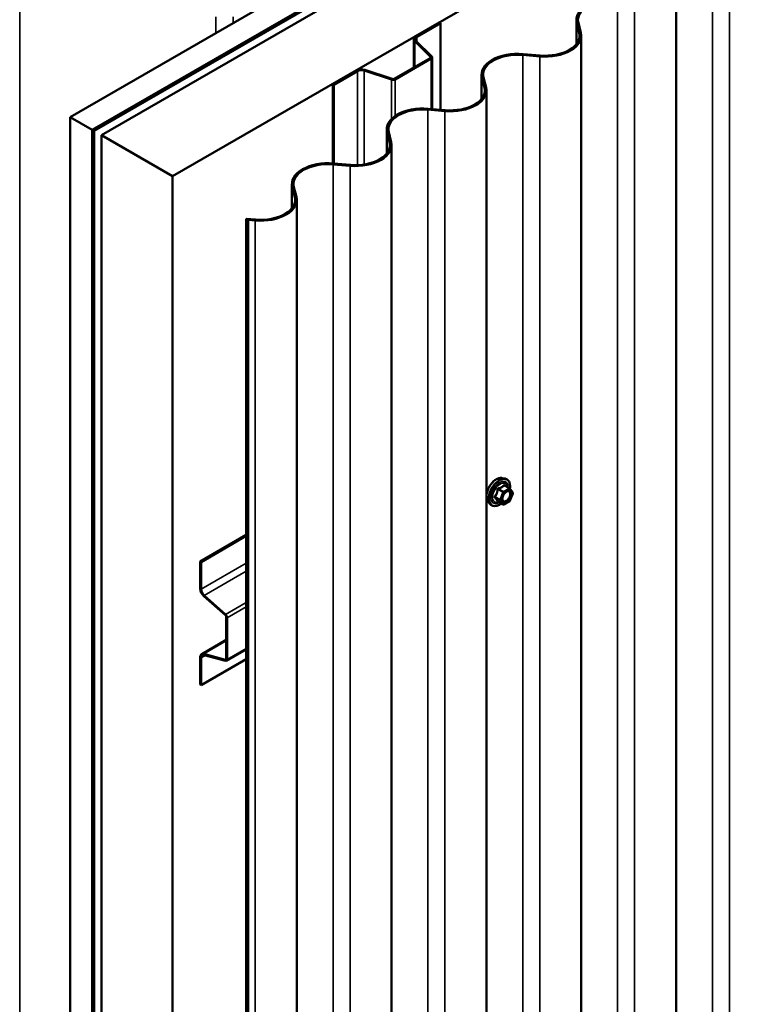
# Model space of a CAD drawing. Units: inches. Extents: x 0.6 to 33.4, y 0.6 to 21.4.
# Drawn here: x 25.6 to 27.5, y 14.7 to 17.4 of the extents above; entities that cross this region are included whole.
import ezdxf

# ---------------------------------------------------------------- set-up
doc = ezdxf.new("R2010")
doc.units = ezdxf.units.IN
doc.header["$LTSCALE"] = 2
doc.header["$MEASUREMENT"] = 0
doc.layers.add('Visible (ANSI)', color=7, linetype='Continuous', lineweight=50)
doc.layers.add('Visible Narrow (ANSI)', color=7, linetype='Continuous', lineweight=35)

msp = doc.modelspace()

# ---------------------------------------------------------------- linework, layer by layer
at = {"layer": 'Visible (ANSI)'}
for p, q in [((25.70517, 17.10264), (31.36203, 20.36863)), ((25.7641, 17.06862), (31.42095, 20.33461)), ((31.42189, 20.33406), (25.76504, 17.06808)), ((25.76881, 17.0659), (31.42567, 20.33188)), ((31.44537, 20.32051), (25.78852, 17.05452)), ((25.97708, 16.94566), (31.63393, 20.21164)), ((27.31232, 10.96958), (27.31232, 17.4637)), ((26.62245, 17.31717), (26.68513, 17.35336)), ((26.6249, 17.31576), (26.68758, 17.35194)), ((26.68513, 17.35336), (26.68758, 17.35194)), ((26.68758, 17.35194), (26.68758, 17.12207)), ((27.04791, 17.36041), (27.04791, 17.29602)), ((27.05562, 17.32628), (27.04895, 17.35229)), ((27.05317, 17.35266), (27.05984, 17.32665)), ((26.6171, 17.30971), (26.6171, 17.23426)), ((26.6613, 17.26269), (26.61954, 17.30444)), ((26.6643, 17.26369), (26.62255, 17.30544)), ((27.06088, 10.82441), (27.06088, 17.31853)), ((26.56513, 17.20426), (26.66054, 17.25934)), ((26.56758, 17.20284), (26.66299, 17.25792)), ((26.66541, 17.12397), (26.66541, 17.2613)), ((26.95088, 17.26374), (26.90583, 17.26759)), ((26.90646, 17.27003), (26.95151, 17.26618)), ((26.40229, 17.19006), (26.46497, 17.22625)), ((26.40474, 17.18864), (26.46742, 17.22483)), ((26.48528, 17.22619), (26.5576, 17.20208)), ((26.48702, 17.22792), (26.55934, 17.20382)), ((26.79646, 17.21524), (26.79646, 17.15085)), ((26.80417, 17.18111), (26.7975, 17.20712)), ((26.80172, 17.20748), (26.80839, 17.18147)), ((26.40229, 17.19006), (26.40474, 17.18864)), ((26.40229, 17.19006), (26.40229, 16.97979)), ((26.40474, 16.97958), (26.40474, 17.18864)), ((26.80943, 10.67923), (26.80943, 17.17335)), ((26.69944, 17.11857), (26.65438, 17.12242)), ((26.65501, 17.12486), (26.70006, 17.121)), ((25.70517, 17.10264), (25.7641, 17.06862)), ((25.70517, 10.57067), (25.70517, 17.10264)), ((25.7641, 17.06862), (25.7641, 10.53665)), ((25.76504, 17.06808), (25.76881, 17.0659)), ((25.76504, 17.06808), (25.76504, 10.5361)), ((25.76881, 10.53393), (25.76881, 17.0659)), ((26.54501, 17.07007), (26.54501, 17.00567)), ((26.55273, 17.03594), (26.54605, 17.06195)), ((26.55027, 17.06231), (26.55695, 17.0363)), ((25.78852, 17.05452), (25.97708, 16.94566)), ((25.78852, 17.05452), (25.78852, 10.52255)), ((26.55798, 10.53406), (26.55798, 17.02818)), ((26.44799, 16.97339), (26.40294, 16.97725)), ((26.40356, 16.97968), (26.44861, 16.97583)), ((25.97708, 10.41368), (25.97708, 16.94566)), ((26.29357, 16.92489), (26.29357, 16.8605)), ((26.30128, 16.89077), (26.2946, 16.91678)), ((26.29882, 16.91714), (26.3055, 16.89113)), ((26.30654, 10.38889), (26.30654, 16.88301)), ((26.17263, 16.83276), (26.19717, 16.83066)), ((26.17769, 16.82983), (26.17263, 16.83276)), ((26.17263, 10.33863), (26.17263, 16.83276)), ((26.19654, 16.82822), (26.17769, 16.82983)), ((26.17769, 16.82983), (26.17769, 10.33571)), ((26.85114, 16.14487), (26.85902, 16.14327)), ((26.87081, 16.11763), (26.85772, 16.12518)), ((26.87157, 16.11693), (26.87908, 16.10624)), ((26.87936, 16.104), (26.87185, 16.08464)), ((26.81446, 16.08133), (26.81978, 16.07532)), ((26.85339, 16.07475), (26.8403, 16.08231)), ((26.87081, 16.08343), (26.85579, 16.07475)), ((26.05054, 15.92344), (26.17263, 15.99393)), ((26.05299, 15.92203), (26.17263, 15.9911)), ((26.05054, 15.92344), (26.05299, 15.92203)), ((26.05054, 15.85107), (26.05054, 15.92344)), ((26.05299, 15.84965), (26.05299, 15.92203)), ((26.11715, 15.78056), (26.06012, 15.83113)), ((26.11779, 15.78292), (26.06075, 15.8335)), ((26.11967, 15.66515), (26.11967, 15.77532)), ((26.12212, 15.66374), (26.12212, 15.7739)), ((26.05433, 15.67759), (26.11967, 15.71531)), ((26.06012, 15.6781), (26.11715, 15.66282)), ((26.17263, 15.6901), (26.12041, 15.65995)), ((26.05054, 15.59685), (26.05054, 15.66922)), ((26.05299, 15.59543), (26.05299, 15.66781)), ((26.17263, 15.6645), (26.05299, 15.59543)), ((26.06075, 15.675), (26.11779, 15.65972)), ((26.05054, 15.59685), (26.05299, 15.59543))]:
    msp.add_line(p, q, dxfattribs=at)
for centre, start, end in [((26.86961, 16.11555), 35.10391, 60), ((26.87712, 16.10486), 338.79398, 35.10391), ((26.85459, 16.07683), 240, 300), ((26.86961, 16.0855), 300, 338.79398)]:
    msp.add_arc(centre, 0.0024, start, end, dxfattribs=at)
for centre, major_axis, start_param, end_param in [((27.14384, 17.36041), (-0.09593, 0), 4.5652781, 6.4302962), ((27.14384, 17.36041), (-0.09167, 0), 4.5652781, 6.4302962), ((26.96494, 17.31853), (0.09593, 0), 4.5652781, 6.4302962), ((26.96494, 17.31853), (0.09167, 0), 4.5652781, 6.4302962), ((26.63536, 17.30971), (-0.01827, 0), 5.4977871, 6.8067841), ((26.63536, 17.30971), (-0.0148, 0), 5.4977871, 6.8067841), ((26.8924, 17.21524), (-0.09593, 0), 4.5652781, 6.4302962), ((26.65714, 17.2613), (0.0048, 0), 5.4977871, 6.8067841), ((26.65714, 17.2613), (0.00827, 0), 5.4977871, 6.8067841), ((26.8924, 17.21524), (-0.09167, 0), 4.5652781, 6.4302962), ((26.47788, 17.21879), (0.01827, 0), 1.0471976, 2.3561945), ((26.47788, 17.21879), (0.0148, 0), 1.0471976, 2.3561945), ((26.56174, 17.20622), (0.00827, 0), 4.1887902, 5.4977871), ((26.56174, 17.20622), (0.0048, 0), 4.1887902, 5.4977871), ((26.7135, 17.17335), (0.09593, 0), 4.5652781, 6.4302962), ((26.7135, 17.17335), (0.09167, 0), 4.5652781, 6.4302962), ((26.64095, 17.07007), (-0.09593, 0), 4.5652781, 6.4302962), ((26.64095, 17.07007), (-0.09167, 0), 4.5652781, 6.4302962), ((26.46205, 17.02818), (0.09593, 0), 4.5652781, 6.4302962), ((26.46205, 17.02818), (0.09167, 0), 4.5652781, 6.4302962), ((26.3895, 16.92489), (-0.09593, 0), 4.5652781, 6.4302962), ((26.3895, 16.92489), (-0.09167, 0), 4.5652781, 6.4302962), ((26.2106, 16.88301), (0.09593, 0), 4.5652781, 6.4302962), ((26.2106, 16.88301), (0.09167, 0), 4.5652781, 6.4302962), ((26.06346, 15.84361), (-0.00913, 0.01582), 0.7853982, 2.0943951), ((26.06346, 15.84361), (-0.0074, 0.01282), 0.7853982, 2.0943951), ((26.11627, 15.77728), (-0.00413, 0.00716), 3.9269908, 5.2359878), ((26.11627, 15.77728), (-0.0024, 0.00416), 3.9269908, 5.2359878), ((26.06346, 15.66177), (-0.00913, 0.01582), 5.7595865, 7.0685835), ((26.06346, 15.66177), (-0.0074, 0.01282), 5.7595865, 7.0685835), ((26.11627, 15.66711), (0.0024, -0.00416), 5.7595865, 7.0685835), ((26.11627, 15.66711), (0.00413, -0.00716), 5.7595865, 7.0685835)]:
    msp.add_ellipse(centre, major_axis=major_axis, ratio=0.5773503, start_param=start_param, end_param=end_param, dxfattribs=at)
for points, knots in [([(26.81446, 16.08133), (26.81284, 16.08316), (26.81162, 16.08541), (26.80992, 16.09072), (26.80952, 16.09384), (26.80963, 16.10058), (26.81017, 16.10422), (26.81214, 16.11156), (26.81356, 16.11527), (26.81712, 16.1224), (26.81926, 16.12582), (26.82405, 16.13205), (26.82671, 16.13486), (26.8323, 16.13961), (26.83525, 16.14153), (26.84116, 16.14425), (26.84414, 16.14505), (26.84843, 16.14524), (26.84981, 16.14514), (26.85114, 16.14487)], [5.6884082, 5.6884082, 5.6884082, 5.6884082, 5.9803936, 5.9803936, 6.3020273, 6.3020273, 6.6341058, 6.6341058, 6.9648941, 6.9648941, 7.2942246, 7.2942246, 7.6239053, 7.6239053, 7.9554641, 7.9554641, 8.2861597, 8.2861597, 8.4487588, 8.4487588, 8.4487588, 8.4487588]), ([(26.85902, 16.14327), (26.86154, 16.14275), (26.86384, 16.14162), (26.86763, 16.13828), (26.86913, 16.1361), (26.8713, 16.13084), (26.87193, 16.12771), (26.87217, 16.12192), (26.87204, 16.1194), (26.87167, 16.11679)], [2.1655735, 2.1655735, 2.1655735, 2.1655735, 2.4719009, 2.4719009, 2.7746332, 2.7746332, 3.0934503, 3.0934503, 3.3176277, 3.3176277, 3.3176277, 3.3176277]), ([(26.85243, 16.08426), (26.85201, 16.08508), (26.8517, 16.08615), (26.85147, 16.08859), (26.85152, 16.08992), (26.85195, 16.09277), (26.85235, 16.09428), (26.85347, 16.09735), (26.8542, 16.0989), (26.85592, 16.10186), (26.85691, 16.10326), (26.85904, 16.10576), (26.86018, 16.10686), (26.86245, 16.10863), (26.86358, 16.10931), (26.8657, 16.11023), (26.86668, 16.11047), (26.86754, 16.11053), (26.86757, 16.11053), (26.86759, 16.11053)], [5.8562372, 5.8562372, 5.8562372, 5.8562372, 6.1806184, 6.1806184, 6.4754799, 6.4754799, 6.7729937, 6.7729937, 7.0747302, 7.0747302, 7.3779996, 7.3779996, 7.679591, 7.679591, 7.9768112, 7.9768112, 8.271911, 8.271911, 8.2809298, 8.2809298, 8.2809298, 8.2809298]), ([(26.84879, 16.0774), (26.84719, 16.07617), (26.84557, 16.07508), (26.84087, 16.0724), (26.83776, 16.07121), (26.83184, 16.07014), (26.82902, 16.07024), (26.82405, 16.07175), (26.8219, 16.07308), (26.82002, 16.07505), (26.8199, 16.07519), (26.81978, 16.07532)], [4.5453782, 4.5453782, 4.5453782, 4.5453782, 4.7177831, 4.7177831, 5.0434168, 5.0434168, 5.3636974, 5.3636974, 5.6671991, 5.6671991, 5.6884082, 5.6884082, 5.6884082, 5.6884082]), ([(26.83994, 16.08245), (26.83994, 16.08245), (26.83994, 16.08245), (26.83996, 16.08244), (26.84, 16.08244), (26.84012, 16.0824), (26.8402, 16.08236), (26.8403, 16.08231)], [0.050221333, 0.050221333, 0.050221333, 0.050221333, 0.053570787, 0.053570787, 0.06338584, 0.06338584, 0.07248921, 0.07248921, 0.07248921, 0.07248921])]:
    msp.add_open_spline(points, degree=3, knots=knots, dxfattribs=at)
at = {"layer": 'Visible Narrow (ANSI)'}
for p, q in [((25.57176, 11.13759), (25.57176, 17.66956)), ((27.40873, 17.55794), (27.40873, 11.06382)), ((27.45378, 17.55408), (27.45378, 11.05996)), ((27.15728, 17.41277), (27.15728, 10.91864)), ((27.20233, 17.40891), (27.20233, 10.91479)), ((26.0922, 17.32609), (26.0922, 17.36909)), ((26.13745, 17.35222), (26.13745, 17.36909)), ((27.04895, 17.29734), (27.04895, 17.35229)), ((27.05562, 17.31077), (27.05562, 17.32628)), ((26.61954, 17.30444), (26.62255, 17.30544)), ((26.61954, 17.23567), (26.61954, 17.30444)), ((26.62245, 17.31717), (26.6249, 17.31576)), ((26.6249, 17.31576), (26.6249, 17.30309)), ((26.66054, 17.25934), (26.66299, 17.25792)), ((26.6613, 17.26269), (26.6643, 17.26369)), ((26.6613, 17.25991), (26.6613, 17.26269)), ((26.66299, 17.25792), (26.66299, 17.12417)), ((26.90583, 17.26759), (26.90583, 10.77347)), ((26.95088, 17.26374), (26.95088, 10.76962)), ((26.46497, 17.22625), (26.46742, 17.22483)), ((26.46742, 17.22483), (26.46742, 16.97535)), ((26.48702, 17.22792), (26.48528, 17.22619)), ((26.48528, 17.22619), (26.48528, 16.97699)), ((26.55934, 17.20382), (26.5576, 17.20208)), ((26.5576, 17.20208), (26.5576, 17.0975)), ((26.56513, 17.20426), (26.56758, 17.20284)), ((26.56758, 17.20284), (26.56758, 17.10575)), ((26.7975, 17.15217), (26.7975, 17.20712)), ((26.80417, 17.1656), (26.80417, 17.18111)), ((26.65438, 17.12242), (26.65438, 10.6283)), ((26.69944, 17.11857), (26.69944, 10.62444)), ((26.54605, 17.00699), (26.54605, 17.06195)), ((26.55273, 17.02042), (26.55273, 17.03594)), ((26.40294, 16.97725), (26.40294, 10.48313)), ((26.44799, 16.97339), (26.44799, 10.47927)), ((26.2946, 16.86182), (26.2946, 16.91678)), ((26.30128, 16.87525), (26.30128, 16.89077)), ((26.19654, 16.82822), (26.19654, 10.3341)), ((26.85676, 16.12493), (26.86961, 16.11751)), ((26.8456, 16.08765), (26.83275, 16.09507)), ((26.84027, 16.11443), (26.85312, 16.10701)), ((26.85459, 16.10884), (26.84174, 16.11625)), ((26.85312, 16.10701), (26.8456, 16.08765)), ((26.84877, 16.08654), (26.85628, 16.1059)), ((26.86961, 16.11751), (26.85459, 16.10884)), ((26.85628, 16.1059), (26.87131, 16.11457)), ((26.87131, 16.11457), (26.87882, 16.10388)), ((26.87882, 16.10388), (26.87131, 16.08452)), ((26.83275, 16.09311), (26.8456, 16.08569)), ((26.85312, 16.075), (26.84027, 16.08242)), ((26.8456, 16.08569), (26.85312, 16.075)), ((26.85628, 16.07585), (26.84877, 16.08654)), ((26.87131, 16.08452), (26.85628, 16.07585)), ((26.05299, 15.84965), (26.17263, 15.91872)), ((26.06075, 15.8335), (26.17263, 15.89809)), ((26.05054, 15.85107), (26.05299, 15.84965)), ((26.06012, 15.83113), (26.06075, 15.8335)), ((26.11779, 15.78292), (26.17263, 15.81458)), ((26.11715, 15.78056), (26.11779, 15.78292)), ((26.12212, 15.7739), (26.17263, 15.80306)), ((26.11967, 15.77532), (26.12212, 15.7739)), ((26.11967, 15.71249), (26.06012, 15.6781)), ((26.06012, 15.6781), (26.06075, 15.675)), ((26.12212, 15.66374), (26.17263, 15.6929)), ((26.05054, 15.66922), (26.05299, 15.66781)), ((26.05299, 15.66781), (26.06396, 15.67414)), ((26.11955, 15.66421), (26.11715, 15.66282)), ((26.11715, 15.66282), (26.11779, 15.65972)), ((26.11967, 15.66515), (26.12212, 15.66374))]:
    msp.add_line(p, q, dxfattribs=at)
for centre, major_axis, ratio, start_param, end_param in [((26.83634, 16.11106), (-0.01868, -0.03236), 0.5773503, 3.3322137, 6.0925643), ((26.84319, 16.10711), (-0.01998, -0.0346), 0.5773503, 3.3322137, 6.0925643), ((26.84437, 16.10642), (-0.01933, -0.03349), 0.5773503, 2.2016566, 7.2194205), ((26.84437, 16.10642), (0.01621, 0.02808), 0.5773503, 5.4975062, 10.2104571), ((26.84548, 16.10579), (-0.01407, -0.02437), 0.5773503, 2.5227558, 6.9020222), ((26.85676, 16.12689), (-0.00184, 0.00154), 0.7354565, 1.175016, 2.1216326), ((26.8597, 16.12663), (-0.00176, -0.00163), 0.5541429, 5.5932454, 6.1714459), ((26.83128, 16.0952), (0.00189, -0.00148), 0.3899094, 1.028375, 1.9749917), ((26.8388, 16.11456), (-0.00239, 0.00024), 0.009094, 4.0502968, 4.9969134), ((26.84174, 16.11821), (0.00064, -0.00231), 0.3546411, 4.671027, 5.6176437), ((26.85459, 16.10688), (-0.0012, -0.00208), 0.5773503, 3.9269908, 4.9741884), ((26.85459, 16.10688), (0.00224, -0.00087), 0.2113249, 4.0804747, 5.651271), ((26.85459, 16.10688), (-0.0012, 0.00208), 0.5773503, 3.9269908, 5.4977871), ((26.8636, 16.10678), (-0.0012, 0.00208), 0.5768814, 0.5312497, 0.7849926), ((26.86961, 16.11555), (0.0012, 0.00208), 0.5773503, 0, 0.7853982), ((26.86961, 16.11555), (0.0012, -0.00208), 0.5773503, 0.7853982, 2.3561945), ((26.86961, 16.11555), (0.00196, 0.00138), 0.7886751, 5.0632684, 6.2831853), ((26.87712, 16.10486), (0.00196, 0.00138), 0.7886751, 5.0632684, 6.2831853), ((26.87712, 16.10486), (0.00224, -0.00087), 0.2113249, 5.651271, 6.2831853), ((26.83128, 16.09128), (0.00176, 0.00163), 0.5541429, 0.2566768, 1.2032934), ((26.8388, 16.08059), (0.0023, 0.00068), 0.9349583, 0.6381218, 1.5847384), ((26.84707, 16.08752), (-0.0012, -0.00208), 0.5773503, 4.9741884, 6.0213859), ((26.84707, 16.08752), (-0.00224, 0.00087), 0.2113249, 0.938882, 2.5096783), ((26.84707, 16.08752), (-0.00196, -0.00138), 0.7886751, 0.3508794, 1.9216757), ((26.85459, 16.07683), (-0.00196, -0.00138), 0.7886751, 0.3508794, 1.9216757), ((26.85459, 16.07683), (-0.0012, -0.00208), 0.5773503, 6.0213859, 6.2831853), ((26.85459, 16.07683), (0.0012, -0.00208), 0.5773503, 0, 0.7853982), ((26.86961, 16.0855), (0.0012, -0.00208), 0.5773503, 0, 0.7853982), ((26.86961, 16.0855), (0.00224, -0.00087), 0.2113249, 5.651271, 6.2831853)]:
    msp.add_ellipse(centre, major_axis=major_axis, ratio=ratio, start_param=start_param, end_param=end_param, dxfattribs=at)
msp.add_ellipse((26.86379, 16.09521), major_axis=(0.00917, 0.01589), ratio=0.5773503, dxfattribs=at)
for points, knots in [([(26.85501, 16.12623), (26.85459, 16.12569), (26.85414, 16.12516), (26.85246, 16.12339), (26.85102, 16.12223), (26.84932, 16.12125), (26.84762, 16.12027), (26.84566, 16.11946), (26.84268, 16.11855), (26.84179, 16.1183), (26.84089, 16.11808)], [-0.79343171, -0.79343171, -0.79343171, -0.79343171, -0.73407951, -0.73407951, -0.58703534, -0.58703534, -0.58703534, -0.43999117, -0.43999117, -0.38063897, -0.38063897, -0.38063897, -0.38063897]), ([(26.84174, 16.11625), (26.84267, 16.11652), (26.8436, 16.1168), (26.84672, 16.11785), (26.8488, 16.11875), (26.85062, 16.1198), (26.85244, 16.12085), (26.854, 16.12205), (26.85582, 16.12386), (26.85631, 16.12439), (26.85676, 16.12493)], [0.38063897, 0.38063897, 0.38063897, 0.38063897, 0.43999117, 0.43999117, 0.58703534, 0.58703534, 0.58703534, 0.73407951, 0.73407951, 0.79343171, 0.79343171, 0.79343171, 0.79343171]), ([(26.85777, 16.12598), (26.85756, 16.12622), (26.85733, 16.12642), (26.85677, 16.12679), (26.85642, 16.12689), (26.85583, 16.12685), (26.85559, 16.12676), (26.85524, 16.1265), (26.85512, 16.12638), (26.85501, 16.12623)], [-0.097231966, -0.097231966, -0.097231966, -0.097231966, -0.074882683, -0.074882683, -0.041601491, -0.041601491, -0.016000573, -0.016000573, 0, 0, 0, 0]), ([(26.85676, 16.12493), (26.85679, 16.12502), (26.85683, 16.1251), (26.85695, 16.12526), (26.85706, 16.12532), (26.85734, 16.12535), (26.85752, 16.1253), (26.85772, 16.12518)], [0, 0, 0, 0, 0.016000573, 0.016000573, 0.041601491, 0.041601491, 0.07248921, 0.07248921, 0.07248921, 0.07248921]), ([(26.83107, 16.09646), (26.83085, 16.09619), (26.83067, 16.0959), (26.83035, 16.09517), (26.83027, 16.0947), (26.83036, 16.09392), (26.83048, 16.09359), (26.83077, 16.09311), (26.83091, 16.09293), (26.83107, 16.09277)], [-0.097231966, -0.097231966, -0.097231966, -0.097231966, -0.074882683, -0.074882683, -0.041601491, -0.041601491, -0.016000573, -0.016000573, 0, 0, 0, 0]), ([(26.83813, 16.11465), (26.83805, 16.11366), (26.83795, 16.11267), (26.83748, 16.10928), (26.83691, 16.10694), (26.83606, 16.10475), (26.83521, 16.10256), (26.83408, 16.10053), (26.83222, 16.0979), (26.83166, 16.09716), (26.83107, 16.09646)], [-0.79389075, -0.79389075, -0.79389075, -0.79389075, -0.73452768, -0.73452768, -0.58748351, -0.58748351, -0.58748351, -0.44043934, -0.44043934, -0.38107627, -0.38107627, -0.38107627, -0.38107627]), ([(26.83275, 16.09311), (26.83264, 16.09321), (26.83254, 16.09332), (26.83233, 16.09361), (26.83225, 16.0938), (26.83219, 16.09423), (26.83224, 16.09447), (26.83247, 16.09482), (26.8326, 16.09495), (26.83275, 16.09507)], [0, 0, 0, 0, 0.016000573, 0.016000573, 0.041601491, 0.041601491, 0.074882683, 0.074882683, 0.097231966, 0.097231966, 0.097231966, 0.097231966]), ([(26.83275, 16.09507), (26.83334, 16.09582), (26.83391, 16.0966), (26.8358, 16.09942), (26.83698, 16.10161), (26.83788, 16.10395), (26.83879, 16.1063), (26.83944, 16.10879), (26.84003, 16.11236), (26.84016, 16.11339), (26.84027, 16.11443)], [0.38107627, 0.38107627, 0.38107627, 0.38107627, 0.44043934, 0.44043934, 0.58748351, 0.58748351, 0.58748351, 0.73452768, 0.73452768, 0.79389075, 0.79389075, 0.79389075, 0.79389075]), ([(26.84089, 16.11808), (26.84055, 16.118), (26.84022, 16.11787), (26.83947, 16.11742), (26.83907, 16.11705), (26.83854, 16.11624), (26.83837, 16.11585), (26.83819, 16.11518), (26.83815, 16.11491), (26.83813, 16.11465)], [-0.097231966, -0.097231966, -0.097231966, -0.097231966, -0.074882683, -0.074882683, -0.041601491, -0.041601491, -0.016000573, -0.016000573, 0, 0, 0, 0]), ([(26.84027, 16.11443), (26.84025, 16.11458), (26.84025, 16.11474), (26.84029, 16.11513), (26.84036, 16.11535), (26.84062, 16.11578), (26.84084, 16.11598), (26.84131, 16.11618), (26.84151, 16.11623), (26.84174, 16.11625)], [0, 0, 0, 0, 0.016000573, 0.016000573, 0.041601491, 0.041601491, 0.074882683, 0.074882683, 0.097231966, 0.097231966, 0.097231966, 0.097231966]), ([(26.8619, 16.10776), (26.8633, 16.10857), (26.86471, 16.10904), (26.86755, 16.1092), (26.86894, 16.1087), (26.87088, 16.10673), (26.87149, 16.10536), (26.87195, 16.10214), (26.87184, 16.10035), (26.87102, 16.09674), (26.87036, 16.09495), (26.86871, 16.09175), (26.86777, 16.09032), (26.86582, 16.08795), (26.86485, 16.08697), (26.8632, 16.08564), (26.86255, 16.0852), (26.86191, 16.08483), (26.86092, 16.08426), (26.85992, 16.08385), (26.85745, 16.08331), (26.85603, 16.08348), (26.85383, 16.08474), (26.853, 16.08579), (26.85191, 16.08884), (26.85181, 16.09101), (26.85234, 16.09387), (26.85245, 16.09439), (26.8526, 16.09491)], [-0.8356439, -0.8356439, -0.8356439, -0.8356439, -0.7228785, -0.7228785, -0.5843537, -0.5843537, -0.4580668, -0.4580668, -0.3396703, -0.3396703, -0.2306045, -0.2306045, -0.1346235, -0.1346235, -0.0517783, -0.0517783, 0, 0, 0, 0.0802803, 0.0802803, 0.2087287, 0.2087287, 0.3306097, 0.3306097, 0.4799833, 0.4799833, 0.5125787, 0.5125787, 0.5125787, 0.5125787]), ([(26.85243, 16.08426), (26.853, 16.08315), (26.8538, 16.08227), (26.85607, 16.08097), (26.8577, 16.08078), (26.86056, 16.08141), (26.86171, 16.08187), (26.86285, 16.08253), (26.86359, 16.08296), (26.86434, 16.08347), (26.86624, 16.085), (26.86736, 16.08612), (26.86961, 16.08886), (26.87069, 16.09051), (26.8726, 16.0942), (26.87336, 16.09626), (26.87431, 16.10042), (26.87443, 16.10249), (26.8739, 16.10621), (26.87319, 16.10778), (26.87097, 16.11005), (26.86938, 16.11062), (26.86759, 16.11053)], [-0.3046059, -0.3046059, -0.3046059, -0.3046059, -0.2087287, -0.2087287, -0.0802803, -0.0802803, 0, 0, 0, 0.0517783, 0.0517783, 0.1346235, 0.1346235, 0.2306045, 0.2306045, 0.3396703, 0.3396703, 0.4580668, 0.4580668, 0.5843537, 0.5843537, 0.7218426, 0.7218426, 0.7218426, 0.7218426]), ([(26.85845, 16.10506), (26.85849, 16.10509), (26.85852, 16.10512), (26.85961, 16.10621), (26.86077, 16.10711), (26.8619, 16.10776)], [0.741468068, 0.741468068, 0.741468068, 0.741468068, 0.744142609, 0.744142609, 0.835643919, 0.835643919, 0.835643919, 0.835643919]), ([(26.83107, 16.09277), (26.83166, 16.09218), (26.83222, 16.0916), (26.83408, 16.08961), (26.83521, 16.08828), (26.83606, 16.08707), (26.83691, 16.08586), (26.83748, 16.08478), (26.83795, 16.08344), (26.83805, 16.08308), (26.83813, 16.08273)], [-0.79389075, -0.79389075, -0.79389075, -0.79389075, -0.73452768, -0.73452768, -0.58748351, -0.58748351, -0.58748351, -0.44043934, -0.44043934, -0.38107627, -0.38107627, -0.38107627, -0.38107627]), ([(26.84027, 16.08242), (26.84016, 16.08277), (26.84003, 16.08315), (26.83944, 16.08454), (26.83879, 16.08568), (26.83788, 16.08697), (26.83698, 16.08826), (26.8358, 16.08971), (26.83391, 16.09185), (26.83334, 16.09247), (26.83275, 16.09311)], [0.38107627, 0.38107627, 0.38107627, 0.38107627, 0.44043934, 0.44043934, 0.58748351, 0.58748351, 0.58748351, 0.73452768, 0.73452768, 0.79389075, 0.79389075, 0.79389075, 0.79389075]), ([(26.83813, 16.08273), (26.83816, 16.0826), (26.83823, 16.08249), (26.83853, 16.08228), (26.83882, 16.0822), (26.83948, 16.0822), (26.83981, 16.08224), (26.84021, 16.08232), (26.84023, 16.08232), (26.84026, 16.08233)], [-0.097231966, -0.097231966, -0.097231966, -0.097231966, -0.074882683, -0.074882683, -0.041601491, -0.041601491, -0.016000573, -0.016000573, -0.014137847, -0.014137847, -0.014137847, -0.014137847]), ([(26.8403, 16.08231), (26.8403, 16.08231), (26.84029, 16.08231), (26.84025, 16.08234), (26.84024, 16.08238), (26.84027, 16.08242)], [0.07248921, 0.07248921, 0.07248921, 0.07248921, 0.074882683, 0.074882683, 0.097231966, 0.097231966, 0.097231966, 0.097231966])]:
    msp.add_open_spline(points, degree=3, knots=knots, dxfattribs=at)
msp.add_open_spline([(26.85923, 16.12432), (26.85876, 16.12486), (26.85827, 16.12542), (26.85777, 16.12598)], degree=3, dxfattribs=at)

doc.saveas('drawing.dxf')
